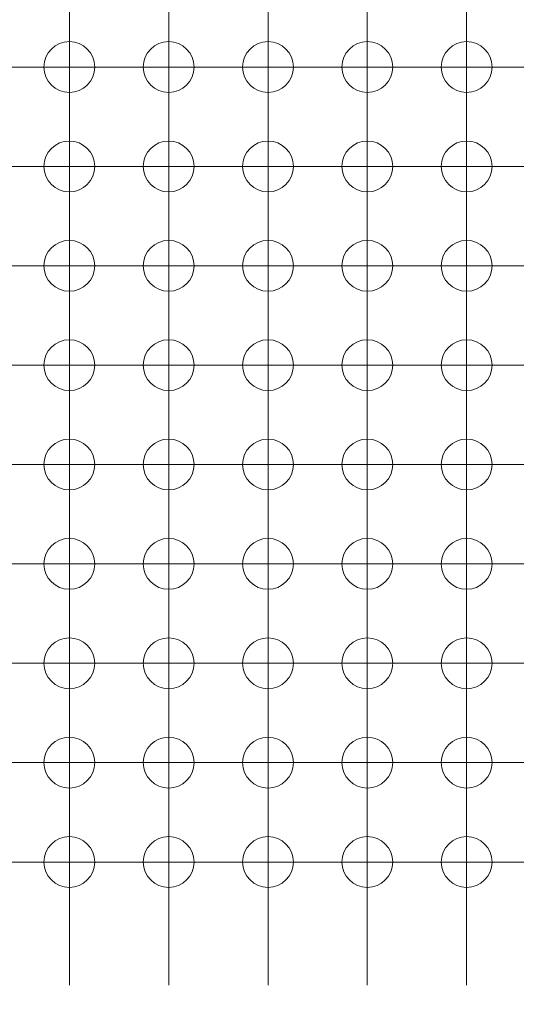
# Model space of a CAD drawing. Units: millimetres. Extents: x 5 to 847, y 3 to 276.
# Drawn here: x 258 to 265, y 146 to 158 of the extents above; entities that cross this region are included whole.
import ezdxf

# ---------------------------------------------------------------- set-up
doc = ezdxf.new("R2010")
doc.units = ezdxf.units.MM
doc.styles.add('SLDTEXTSTYLE0', font='TXT', dxfattribs={"width": 0.75})
doc.dimstyles.new('SLDDIMSTYLE3', dxfattribs={"dimtxt": 4, "dimasz": 6, "dimexe": 0, "dimexo": 0.0625, "dimgap": 1, "dimtad": 1, "dimlfac": 2, "dimrnd": 1e-09, "dimzin": 12, "dimdsep": 46, "dimtxsty": 'SLDTEXTSTYLE0', "dimsah": 1, "dimcen": 0.09, "dimadec": 0, "dimazin": 3, "dimtfac": 1, "dimtmove": 0, "dimatfit": 0, "dimfxl": 1, "dimfrac": 2, "dimtolj": 1, "dimtzin": 12, "dimarcsym": 0})

# ---------------------------------------------------------------- blocks, each defined once
blk = doc.blocks.new('_D_15')
at = {"color": 7, "linetype": 'Continuous', "lineweight": 0}
for p, q in [((237.734, 146.471), (237.734, 133.971)), ((234.234, 143.971), (234.234, 133.971)), ((255.606, 142.133), (254.793, 142.133)), ((254.793, 142.133), (254.793, 135.783)), ((275.254, 142.133), (276.066, 142.133)), ((276.066, 142.133), (276.066, 135.783)), ((254.793, 135.783), (255.606, 135.783)), ((276.066, 135.783), (275.254, 135.783)), ((234.234, 134.971), (222.234, 134.971)), ((237.734, 134.971), (234.234, 134.971)), ((237.734, 134.971), (276.676, 134.971))]:
    blk.add_line(p, q, dxfattribs=at)
for points in [[(234.234, 134.971), (228.234, 135.871), (228.234, 134.071)], [(237.734, 134.971), (243.734, 134.071), (243.734, 135.871)]]:
    blk.add_solid(points, dxfattribs=at)
at = {"color": 7, "linetype": 'Continuous', "lineweight": 0, "char_height": 4, "attachment_point": 1, "style": 'SLDTEXTSTYLE0'}
for s, insert in [('0.276in', (256.622, 140.939)), ('7mm', (241.229, 140.939))]:
    blk.add_mtext(s, dxfattribs=dict(at, insert=insert))
blk = doc.blocks.new('SW_CENTERMARKSYMBOL_2504')
at = {"color": 0, "linetype": 'Continuous', "lineweight": 0}
for p, q in [((0, 1.25), (0, 1.575)), ((0, 0), (0, 1.25)), ((-1.25, 0), (-1.575, 0)), ((0, 0), (-1.25, 0)), ((0, 0), (0, -1.25)), ((0, 0), (1.25, 0)), ((1.25, 0), (1.575, 0)), ((0, -1.25), (0, -1.575))]:
    blk.add_line(p, q, dxfattribs=at)
blk = doc.blocks.new('SW_CENTERMARKSYMBOL_2505')
at = {"color": 0, "linetype": 'Continuous', "lineweight": 0}
for p, q in [((0, 1.25), (0, 1.575)), ((0, 0), (0, 1.25)), ((-1.25, 0), (-1.575, 0)), ((0, 0), (-1.25, 0)), ((0, 0), (0, -1.25)), ((0, 0), (1.25, 0)), ((1.25, 0), (1.575, 0)), ((0, -1.25), (0, -1.575))]:
    blk.add_line(p, q, dxfattribs=at)
blk = doc.blocks.new('SW_CENTERMARKSYMBOL_2506')
at = {"color": 0, "linetype": 'Continuous', "lineweight": 0}
for p, q in [((0, 1.25), (0, 1.575)), ((0, 0), (0, 1.25)), ((-1.25, 0), (-1.575, 0)), ((0, 0), (-1.25, 0)), ((0, 0), (0, -1.25)), ((0, 0), (1.25, 0)), ((1.25, 0), (1.575, 0)), ((0, -1.25), (0, -1.575))]:
    blk.add_line(p, q, dxfattribs=at)
blk = doc.blocks.new('SW_CENTERMARKSYMBOL_2507')
at = {"color": 0, "linetype": 'Continuous', "lineweight": 0}
for p, q in [((0, 1.25), (0, 1.575)), ((0, 0), (0, 1.25)), ((-1.25, 0), (-1.575, 0)), ((0, 0), (-1.25, 0)), ((0, 0), (0, -1.25)), ((0, 0), (1.25, 0)), ((1.25, 0), (1.575, 0)), ((0, -1.25), (0, -1.575))]:
    blk.add_line(p, q, dxfattribs=at)
blk = doc.blocks.new('SW_CENTERMARKSYMBOL_2508')
at = {"color": 0, "linetype": 'Continuous', "lineweight": 0}
for p, q in [((0, 1.25), (0, 1.575)), ((0, 0), (0, 1.25)), ((-1.25, 0), (-1.575, 0)), ((0, 0), (-1.25, 0)), ((0, 0), (0, -1.25)), ((0, 0), (1.25, 0)), ((1.25, 0), (1.575, 0)), ((0, -1.25), (0, -1.575))]:
    blk.add_line(p, q, dxfattribs=at)
blk = doc.blocks.new('SW_CENTERMARKSYMBOL_2509')
at = {"color": 0, "linetype": 'Continuous', "lineweight": 0}
for p, q in [((0, 1.25), (0, 1.575)), ((0, 0), (0, 1.25)), ((-1.25, 0), (-1.575, 0)), ((0, 0), (-1.25, 0)), ((0, 0), (0, -1.25)), ((0, 0), (1.25, 0)), ((1.25, 0), (1.575, 0)), ((0, -1.25), (0, -1.575))]:
    blk.add_line(p, q, dxfattribs=at)
blk = doc.blocks.new('SW_CENTERMARKSYMBOL_2510')
at = {"color": 0, "linetype": 'Continuous', "lineweight": 0}
for p, q in [((0, 1.25), (0, 1.575)), ((0, 0), (0, 1.25)), ((-1.25, 0), (-1.575, 0)), ((0, 0), (-1.25, 0)), ((0, 0), (0, -1.25)), ((0, 0), (1.25, 0)), ((1.25, 0), (1.575, 0)), ((0, -1.25), (0, -1.575))]:
    blk.add_line(p, q, dxfattribs=at)
blk = doc.blocks.new('SW_CENTERMARKSYMBOL_2532')
at = {"color": 0, "linetype": 'Continuous', "lineweight": 0}
for p, q in [((0, 1.25), (0, 1.575)), ((0, 0), (0, 1.25)), ((-1.25, 0), (-1.575, 0)), ((0, 0), (-1.25, 0)), ((0, 0), (0, -1.25)), ((0, 0), (1.25, 0)), ((1.25, 0), (1.575, 0)), ((0, -1.25), (0, -1.575))]:
    blk.add_line(p, q, dxfattribs=at)
blk = doc.blocks.new('SW_CENTERMARKSYMBOL_2533')
at = {"color": 0, "linetype": 'Continuous', "lineweight": 0}
for p, q in [((0, 1.25), (0, 1.575)), ((0, 0), (0, 1.25)), ((-1.25, 0), (-1.575, 0)), ((0, 0), (-1.25, 0)), ((0, 0), (0, -1.25)), ((0, 0), (1.25, 0)), ((1.25, 0), (1.575, 0)), ((0, -1.25), (0, -1.575))]:
    blk.add_line(p, q, dxfattribs=at)
blk = doc.blocks.new('SW_CENTERMARKSYMBOL_2534')
at = {"color": 0, "linetype": 'Continuous', "lineweight": 0}
for p, q in [((0, 1.25), (0, 1.575)), ((0, 0), (0, 1.25)), ((-1.25, 0), (-1.575, 0)), ((0, 0), (-1.25, 0)), ((0, 0), (0, -1.25)), ((0, 0), (1.25, 0)), ((1.25, 0), (1.575, 0)), ((0, -1.25), (0, -1.575))]:
    blk.add_line(p, q, dxfattribs=at)
blk = doc.blocks.new('SW_CENTERMARKSYMBOL_2535')
at = {"color": 0, "linetype": 'Continuous', "lineweight": 0}
for p, q in [((0, 1.25), (0, 1.575)), ((0, 0), (0, 1.25)), ((-1.25, 0), (-1.575, 0)), ((0, 0), (-1.25, 0)), ((0, 0), (0, -1.25)), ((0, 0), (1.25, 0)), ((1.25, 0), (1.575, 0)), ((0, -1.25), (0, -1.575))]:
    blk.add_line(p, q, dxfattribs=at)
blk = doc.blocks.new('SW_CENTERMARKSYMBOL_2536')
at = {"color": 0, "linetype": 'Continuous', "lineweight": 0}
for p, q in [((0, 1.25), (0, 1.575)), ((0, 0), (0, 1.25)), ((-1.25, 0), (-1.575, 0)), ((0, 0), (-1.25, 0)), ((0, 0), (0, -1.25)), ((0, 0), (1.25, 0)), ((1.25, 0), (1.575, 0)), ((0, -1.25), (0, -1.575))]:
    blk.add_line(p, q, dxfattribs=at)
blk = doc.blocks.new('SW_CENTERMARKSYMBOL_2537')
at = {"color": 0, "linetype": 'Continuous', "lineweight": 0}
for p, q in [((0, 1.25), (0, 1.575)), ((0, 0), (0, 1.25)), ((-1.25, 0), (-1.575, 0)), ((0, 0), (-1.25, 0)), ((0, 0), (0, -1.25)), ((0, 0), (1.25, 0)), ((1.25, 0), (1.575, 0)), ((0, -1.25), (0, -1.575))]:
    blk.add_line(p, q, dxfattribs=at)
blk = doc.blocks.new('SW_CENTERMARKSYMBOL_2538')
at = {"color": 0, "linetype": 'Continuous', "lineweight": 0}
for p, q in [((0, 1.25), (0, 1.575)), ((0, 0), (0, 1.25)), ((-1.25, 0), (-1.575, 0)), ((0, 0), (-1.25, 0)), ((0, 0), (0, -1.25)), ((0, 0), (1.25, 0)), ((1.25, 0), (1.575, 0)), ((0, -1.25), (0, -1.575))]:
    blk.add_line(p, q, dxfattribs=at)
blk = doc.blocks.new('SW_CENTERMARKSYMBOL_2560')
at = {"color": 0, "linetype": 'Continuous', "lineweight": 0}
for p, q in [((0, 1.25), (0, 1.575)), ((0, 0), (0, 1.25)), ((-1.25, 0), (-1.575, 0)), ((0, 0), (-1.25, 0)), ((0, 0), (0, -1.25)), ((0, 0), (1.25, 0)), ((1.25, 0), (1.575, 0)), ((0, -1.25), (0, -1.575))]:
    blk.add_line(p, q, dxfattribs=at)
blk = doc.blocks.new('SW_CENTERMARKSYMBOL_2561')
at = {"color": 0, "linetype": 'Continuous', "lineweight": 0}
for p, q in [((0, 1.25), (0, 1.575)), ((0, 0), (0, 1.25)), ((-1.25, 0), (-1.575, 0)), ((0, 0), (-1.25, 0)), ((0, 0), (0, -1.25)), ((0, 0), (1.25, 0)), ((1.25, 0), (1.575, 0)), ((0, -1.25), (0, -1.575))]:
    blk.add_line(p, q, dxfattribs=at)
blk = doc.blocks.new('SW_CENTERMARKSYMBOL_2562')
at = {"color": 0, "linetype": 'Continuous', "lineweight": 0}
for p, q in [((0, 1.25), (0, 1.575)), ((0, 0), (0, 1.25)), ((-1.25, 0), (-1.575, 0)), ((0, 0), (-1.25, 0)), ((0, 0), (0, -1.25)), ((0, 0), (1.25, 0)), ((1.25, 0), (1.575, 0)), ((0, -1.25), (0, -1.575))]:
    blk.add_line(p, q, dxfattribs=at)
blk = doc.blocks.new('SW_CENTERMARKSYMBOL_2563')
at = {"color": 0, "linetype": 'Continuous', "lineweight": 0}
for p, q in [((0, 1.25), (0, 1.575)), ((0, 0), (0, 1.25)), ((-1.25, 0), (-1.575, 0)), ((0, 0), (-1.25, 0)), ((0, 0), (0, -1.25)), ((0, 0), (1.25, 0)), ((1.25, 0), (1.575, 0)), ((0, -1.25), (0, -1.575))]:
    blk.add_line(p, q, dxfattribs=at)
blk = doc.blocks.new('SW_CENTERMARKSYMBOL_2564')
at = {"color": 0, "linetype": 'Continuous', "lineweight": 0}
for p, q in [((0, 1.25), (0, 1.575)), ((0, 0), (0, 1.25)), ((-1.25, 0), (-1.575, 0)), ((0, 0), (-1.25, 0)), ((0, 0), (0, -1.25)), ((0, 0), (1.25, 0)), ((1.25, 0), (1.575, 0)), ((0, -1.25), (0, -1.575))]:
    blk.add_line(p, q, dxfattribs=at)
blk = doc.blocks.new('SW_CENTERMARKSYMBOL_2565')
at = {"color": 0, "linetype": 'Continuous', "lineweight": 0}
for p, q in [((0, 1.25), (0, 1.575)), ((0, 0), (0, 1.25)), ((-1.25, 0), (-1.575, 0)), ((0, 0), (-1.25, 0)), ((0, 0), (0, -1.25)), ((0, 0), (1.25, 0)), ((1.25, 0), (1.575, 0)), ((0, -1.25), (0, -1.575))]:
    blk.add_line(p, q, dxfattribs=at)
blk = doc.blocks.new('SW_CENTERMARKSYMBOL_2566')
at = {"color": 0, "linetype": 'Continuous', "lineweight": 0}
for p, q in [((0, 1.25), (0, 1.575)), ((0, 0), (0, 1.25)), ((-1.25, 0), (-1.575, 0)), ((0, 0), (-1.25, 0)), ((0, 0), (0, -1.25)), ((0, 0), (1.25, 0)), ((1.25, 0), (1.575, 0)), ((0, -1.25), (0, -1.575))]:
    blk.add_line(p, q, dxfattribs=at)
blk = doc.blocks.new('SW_CENTERMARKSYMBOL_2588')
at = {"color": 0, "linetype": 'Continuous', "lineweight": 0}
for p, q in [((0, 1.25), (0, 1.575)), ((0, 0), (0, 1.25)), ((-1.25, 0), (-1.575, 0)), ((0, 0), (-1.25, 0)), ((0, 0), (0, -1.25)), ((0, 0), (1.25, 0)), ((1.25, 0), (1.575, 0)), ((0, -1.25), (0, -1.575))]:
    blk.add_line(p, q, dxfattribs=at)
blk = doc.blocks.new('SW_CENTERMARKSYMBOL_2589')
at = {"color": 0, "linetype": 'Continuous', "lineweight": 0}
for p, q in [((0, 1.25), (0, 1.575)), ((0, 0), (0, 1.25)), ((-1.25, 0), (-1.575, 0)), ((0, 0), (-1.25, 0)), ((0, 0), (0, -1.25)), ((0, 0), (1.25, 0)), ((1.25, 0), (1.575, 0)), ((0, -1.25), (0, -1.575))]:
    blk.add_line(p, q, dxfattribs=at)
blk = doc.blocks.new('SW_CENTERMARKSYMBOL_2590')
at = {"color": 0, "linetype": 'Continuous', "lineweight": 0}
for p, q in [((0, 1.25), (0, 1.575)), ((0, 0), (0, 1.25)), ((-1.25, 0), (-1.575, 0)), ((0, 0), (-1.25, 0)), ((0, 0), (0, -1.25)), ((0, 0), (1.25, 0)), ((1.25, 0), (1.575, 0)), ((0, -1.25), (0, -1.575))]:
    blk.add_line(p, q, dxfattribs=at)
blk = doc.blocks.new('SW_CENTERMARKSYMBOL_2591')
at = {"color": 0, "linetype": 'Continuous', "lineweight": 0}
for p, q in [((0, 1.25), (0, 1.575)), ((0, 0), (0, 1.25)), ((-1.25, 0), (-1.575, 0)), ((0, 0), (-1.25, 0)), ((0, 0), (0, -1.25)), ((0, 0), (1.25, 0)), ((1.25, 0), (1.575, 0)), ((0, -1.25), (0, -1.575))]:
    blk.add_line(p, q, dxfattribs=at)
blk = doc.blocks.new('SW_CENTERMARKSYMBOL_2592')
at = {"color": 0, "linetype": 'Continuous', "lineweight": 0}
for p, q in [((0, 1.25), (0, 1.575)), ((0, 0), (0, 1.25)), ((-1.25, 0), (-1.575, 0)), ((0, 0), (-1.25, 0)), ((0, 0), (0, -1.25)), ((0, 0), (1.25, 0)), ((1.25, 0), (1.575, 0)), ((0, -1.25), (0, -1.575))]:
    blk.add_line(p, q, dxfattribs=at)
blk = doc.blocks.new('SW_CENTERMARKSYMBOL_2593')
at = {"color": 0, "linetype": 'Continuous', "lineweight": 0}
for p, q in [((0, 1.25), (0, 1.575)), ((0, 0), (0, 1.25)), ((-1.25, 0), (-1.575, 0)), ((0, 0), (-1.25, 0)), ((0, 0), (0, -1.25)), ((0, 0), (1.25, 0)), ((1.25, 0), (1.575, 0)), ((0, -1.25), (0, -1.575))]:
    blk.add_line(p, q, dxfattribs=at)
blk = doc.blocks.new('SW_CENTERMARKSYMBOL_2594')
at = {"color": 0, "linetype": 'Continuous', "lineweight": 0}
for p, q in [((0, 1.25), (0, 1.575)), ((0, 0), (0, 1.25)), ((-1.25, 0), (-1.575, 0)), ((0, 0), (-1.25, 0)), ((0, 0), (0, -1.25)), ((0, 0), (1.25, 0)), ((1.25, 0), (1.575, 0)), ((0, -1.25), (0, -1.575))]:
    blk.add_line(p, q, dxfattribs=at)
blk = doc.blocks.new('SW_CENTERMARKSYMBOL_2616')
at = {"color": 0, "linetype": 'Continuous', "lineweight": 0}
for p, q in [((0, 1.25), (0, 1.575)), ((0, 0), (0, 1.25)), ((-1.25, 0), (-1.575, 0)), ((0, 0), (-1.25, 0)), ((0, 0), (0, -1.25)), ((0, 0), (1.25, 0)), ((1.25, 0), (1.575, 0)), ((0, -1.25), (0, -1.575))]:
    blk.add_line(p, q, dxfattribs=at)
blk = doc.blocks.new('SW_CENTERMARKSYMBOL_2617')
at = {"color": 0, "linetype": 'Continuous', "lineweight": 0}
for p, q in [((0, 1.25), (0, 1.575)), ((0, 0), (0, 1.25)), ((-1.25, 0), (-1.575, 0)), ((0, 0), (-1.25, 0)), ((0, 0), (0, -1.25)), ((0, 0), (1.25, 0)), ((1.25, 0), (1.575, 0)), ((0, -1.25), (0, -1.575))]:
    blk.add_line(p, q, dxfattribs=at)
blk = doc.blocks.new('SW_CENTERMARKSYMBOL_2618')
at = {"color": 0, "linetype": 'Continuous', "lineweight": 0}
for p, q in [((0, 1.25), (0, 1.575)), ((0, 0), (0, 1.25)), ((-1.25, 0), (-1.575, 0)), ((0, 0), (-1.25, 0)), ((0, 0), (0, -1.25)), ((0, 0), (1.25, 0)), ((1.25, 0), (1.575, 0)), ((0, -1.25), (0, -1.575))]:
    blk.add_line(p, q, dxfattribs=at)
blk = doc.blocks.new('SW_CENTERMARKSYMBOL_2619')
at = {"color": 0, "linetype": 'Continuous', "lineweight": 0}
for p, q in [((0, 1.25), (0, 1.575)), ((0, 0), (0, 1.25)), ((-1.25, 0), (-1.575, 0)), ((0, 0), (-1.25, 0)), ((0, 0), (0, -1.25)), ((0, 0), (1.25, 0)), ((1.25, 0), (1.575, 0)), ((0, -1.25), (0, -1.575))]:
    blk.add_line(p, q, dxfattribs=at)
blk = doc.blocks.new('SW_CENTERMARKSYMBOL_2620')
at = {"color": 0, "linetype": 'Continuous', "lineweight": 0}
for p, q in [((0, 1.25), (0, 1.575)), ((0, 0), (0, 1.25)), ((-1.25, 0), (-1.575, 0)), ((0, 0), (-1.25, 0)), ((0, 0), (0, -1.25)), ((0, 0), (1.25, 0)), ((1.25, 0), (1.575, 0)), ((0, -1.25), (0, -1.575))]:
    blk.add_line(p, q, dxfattribs=at)
blk = doc.blocks.new('SW_CENTERMARKSYMBOL_2621')
at = {"color": 0, "linetype": 'Continuous', "lineweight": 0}
for p, q in [((0, 1.25), (0, 1.575)), ((0, 0), (0, 1.25)), ((-1.25, 0), (-1.575, 0)), ((0, 0), (-1.25, 0)), ((0, 0), (0, -1.25)), ((0, 0), (1.25, 0)), ((1.25, 0), (1.575, 0)), ((0, -1.25), (0, -1.575))]:
    blk.add_line(p, q, dxfattribs=at)
blk = doc.blocks.new('SW_CENTERMARKSYMBOL_2622')
at = {"color": 0, "linetype": 'Continuous', "lineweight": 0}
for p, q in [((0, 1.25), (0, 1.575)), ((0, 0), (0, 1.25)), ((-1.25, 0), (-1.575, 0)), ((0, 0), (-1.25, 0)), ((0, 0), (0, -1.25)), ((0, 0), (1.25, 0)), ((1.25, 0), (1.575, 0)), ((0, -1.25), (0, -1.575))]:
    blk.add_line(p, q, dxfattribs=at)
blk = doc.blocks.new('SW_CENTERMARKSYMBOL_2644')
at = {"color": 0, "linetype": 'Continuous', "lineweight": 0}
for p, q in [((0, 1.25), (0, 1.575)), ((0, 0), (0, 1.25)), ((-1.25, 0), (-1.575, 0)), ((0, 0), (-1.25, 0)), ((0, 0), (0, -1.25)), ((0, 0), (1.25, 0)), ((1.25, 0), (1.575, 0)), ((0, -1.25), (0, -1.575))]:
    blk.add_line(p, q, dxfattribs=at)
blk = doc.blocks.new('SW_CENTERMARKSYMBOL_2645')
at = {"color": 0, "linetype": 'Continuous', "lineweight": 0}
for p, q in [((0, 1.25), (0, 1.575)), ((0, 0), (0, 1.25)), ((-1.25, 0), (-1.575, 0)), ((0, 0), (-1.25, 0)), ((0, 0), (0, -1.25)), ((0, 0), (1.25, 0)), ((1.25, 0), (1.575, 0)), ((0, -1.25), (0, -1.575))]:
    blk.add_line(p, q, dxfattribs=at)
blk = doc.blocks.new('SW_CENTERMARKSYMBOL_2646')
at = {"color": 0, "linetype": 'Continuous', "lineweight": 0}
for p, q in [((0, 1.25), (0, 1.575)), ((0, 0), (0, 1.25)), ((-1.25, 0), (-1.575, 0)), ((0, 0), (-1.25, 0)), ((0, 0), (0, -1.25)), ((0, 0), (1.25, 0)), ((1.25, 0), (1.575, 0)), ((0, -1.25), (0, -1.575))]:
    blk.add_line(p, q, dxfattribs=at)
blk = doc.blocks.new('SW_CENTERMARKSYMBOL_2647')
at = {"color": 0, "linetype": 'Continuous', "lineweight": 0}
for p, q in [((0, 1.25), (0, 1.575)), ((0, 0), (0, 1.25)), ((-1.25, 0), (-1.575, 0)), ((0, 0), (-1.25, 0)), ((0, 0), (0, -1.25)), ((0, 0), (1.25, 0)), ((1.25, 0), (1.575, 0)), ((0, -1.25), (0, -1.575))]:
    blk.add_line(p, q, dxfattribs=at)
blk = doc.blocks.new('SW_CENTERMARKSYMBOL_2648')
at = {"color": 0, "linetype": 'Continuous', "lineweight": 0}
for p, q in [((0, 1.25), (0, 1.575)), ((0, 0), (0, 1.25)), ((-1.25, 0), (-1.575, 0)), ((0, 0), (-1.25, 0)), ((0, 0), (0, -1.25)), ((0, 0), (1.25, 0)), ((1.25, 0), (1.575, 0)), ((0, -1.25), (0, -1.575))]:
    blk.add_line(p, q, dxfattribs=at)
blk = doc.blocks.new('SW_CENTERMARKSYMBOL_2649')
at = {"color": 0, "linetype": 'Continuous', "lineweight": 0}
for p, q in [((0, 1.25), (0, 1.575)), ((0, 0), (0, 1.25)), ((-1.25, 0), (-1.575, 0)), ((0, 0), (-1.25, 0)), ((0, 0), (0, -1.25)), ((0, 0), (1.25, 0)), ((1.25, 0), (1.575, 0)), ((0, -1.25), (0, -1.575))]:
    blk.add_line(p, q, dxfattribs=at)
blk = doc.blocks.new('SW_CENTERMARKSYMBOL_2650')
at = {"color": 0, "linetype": 'Continuous', "lineweight": 0}
for p, q in [((0, 1.25), (0, 1.575)), ((0, 0), (0, 1.25)), ((-1.25, 0), (-1.575, 0)), ((0, 0), (-1.25, 0)), ((0, 0), (0, -1.25)), ((0, 0), (1.25, 0)), ((1.25, 0), (1.575, 0)), ((0, -1.25), (0, -1.575))]:
    blk.add_line(p, q, dxfattribs=at)
blk = doc.blocks.new('SW_CENTERMARKSYMBOL_2672')
at = {"color": 0, "linetype": 'Continuous', "lineweight": 0}
for p, q in [((0, 1.25), (0, 1.575)), ((0, 0), (0, 1.25)), ((-1.25, 0), (-1.575, 0)), ((0, 0), (-1.25, 0)), ((0, 0), (0, -1.25)), ((0, 0), (1.25, 0)), ((1.25, 0), (1.575, 0)), ((0, -1.25), (0, -1.575))]:
    blk.add_line(p, q, dxfattribs=at)
blk = doc.blocks.new('SW_CENTERMARKSYMBOL_2673')
at = {"color": 0, "linetype": 'Continuous', "lineweight": 0}
for p, q in [((0, 1.25), (0, 1.575)), ((0, 0), (0, 1.25)), ((-1.25, 0), (-1.575, 0)), ((0, 0), (-1.25, 0)), ((0, 0), (0, -1.25)), ((0, 0), (1.25, 0)), ((1.25, 0), (1.575, 0)), ((0, -1.25), (0, -1.575))]:
    blk.add_line(p, q, dxfattribs=at)
blk = doc.blocks.new('SW_CENTERMARKSYMBOL_2674')
at = {"color": 0, "linetype": 'Continuous', "lineweight": 0}
for p, q in [((0, 1.25), (0, 1.575)), ((0, 0), (0, 1.25)), ((-1.25, 0), (-1.575, 0)), ((0, 0), (-1.25, 0)), ((0, 0), (0, -1.25)), ((0, 0), (1.25, 0)), ((1.25, 0), (1.575, 0)), ((0, -1.25), (0, -1.575))]:
    blk.add_line(p, q, dxfattribs=at)
blk = doc.blocks.new('SW_CENTERMARKSYMBOL_2675')
at = {"color": 0, "linetype": 'Continuous', "lineweight": 0}
for p, q in [((0, 1.25), (0, 1.575)), ((0, 0), (0, 1.25)), ((-1.25, 0), (-1.575, 0)), ((0, 0), (-1.25, 0)), ((0, 0), (0, -1.25)), ((0, 0), (1.25, 0)), ((1.25, 0), (1.575, 0)), ((0, -1.25), (0, -1.575))]:
    blk.add_line(p, q, dxfattribs=at)
blk = doc.blocks.new('SW_CENTERMARKSYMBOL_2676')
at = {"color": 0, "linetype": 'Continuous', "lineweight": 0}
for p, q in [((0, 1.25), (0, 1.575)), ((0, 0), (0, 1.25)), ((-1.25, 0), (-1.575, 0)), ((0, 0), (-1.25, 0)), ((0, 0), (0, -1.25)), ((0, 0), (1.25, 0)), ((1.25, 0), (1.575, 0)), ((0, -1.25), (0, -1.575))]:
    blk.add_line(p, q, dxfattribs=at)
blk = doc.blocks.new('SW_CENTERMARKSYMBOL_2677')
at = {"color": 0, "linetype": 'Continuous', "lineweight": 0}
for p, q in [((0, 1.25), (0, 1.575)), ((0, 0), (0, 1.25)), ((-1.25, 0), (-1.575, 0)), ((0, 0), (-1.25, 0)), ((0, 0), (0, -1.25)), ((0, 0), (1.25, 0)), ((1.25, 0), (1.575, 0)), ((0, -1.25), (0, -1.575))]:
    blk.add_line(p, q, dxfattribs=at)
blk = doc.blocks.new('SW_CENTERMARKSYMBOL_2678')
at = {"color": 0, "linetype": 'Continuous', "lineweight": 0}
for p, q in [((0, 1.25), (0, 1.575)), ((0, 0), (0, 1.25)), ((-1.25, 0), (-1.575, 0)), ((0, 0), (-1.25, 0)), ((0, 0), (0, -1.25)), ((0, 0), (1.25, 0)), ((1.25, 0), (1.575, 0)), ((0, -1.25), (0, -1.575))]:
    blk.add_line(p, q, dxfattribs=at)
blk = doc.blocks.new('SW_CENTERMARKSYMBOL_2700')
at = {"color": 0, "linetype": 'Continuous', "lineweight": 0}
for p, q in [((0, 1.25), (0, 1.575)), ((0, 0), (0, 1.25)), ((-1.25, 0), (-1.575, 0)), ((0, 0), (-1.25, 0)), ((0, 0), (0, -1.25)), ((0, 0), (1.25, 0)), ((1.25, 0), (1.575, 0)), ((0, -1.25), (0, -1.575))]:
    blk.add_line(p, q, dxfattribs=at)
blk = doc.blocks.new('SW_CENTERMARKSYMBOL_2701')
at = {"color": 0, "linetype": 'Continuous', "lineweight": 0}
for p, q in [((0, 1.25), (0, 1.575)), ((0, 0), (0, 1.25)), ((-1.25, 0), (-1.575, 0)), ((0, 0), (-1.25, 0)), ((0, 0), (0, -1.25)), ((0, 0), (1.25, 0)), ((1.25, 0), (1.575, 0)), ((0, -1.25), (0, -1.575))]:
    blk.add_line(p, q, dxfattribs=at)
blk = doc.blocks.new('SW_CENTERMARKSYMBOL_2702')
at = {"color": 0, "linetype": 'Continuous', "lineweight": 0}
for p, q in [((0, 1.25), (0, 1.575)), ((0, 0), (0, 1.25)), ((-1.25, 0), (-1.575, 0)), ((0, 0), (-1.25, 0)), ((0, 0), (0, -1.25)), ((0, 0), (1.25, 0)), ((1.25, 0), (1.575, 0)), ((0, -1.25), (0, -1.575))]:
    blk.add_line(p, q, dxfattribs=at)
blk = doc.blocks.new('SW_CENTERMARKSYMBOL_2703')
at = {"color": 0, "linetype": 'Continuous', "lineweight": 0}
for p, q in [((0, 1.25), (0, 1.575)), ((0, 0), (0, 1.25)), ((-1.25, 0), (-1.575, 0)), ((0, 0), (-1.25, 0)), ((0, 0), (0, -1.25)), ((0, 0), (1.25, 0)), ((1.25, 0), (1.575, 0)), ((0, -1.25), (0, -1.575))]:
    blk.add_line(p, q, dxfattribs=at)
blk = doc.blocks.new('SW_CENTERMARKSYMBOL_2704')
at = {"color": 0, "linetype": 'Continuous', "lineweight": 0}
for p, q in [((0, 1.25), (0, 1.575)), ((0, 0), (0, 1.25)), ((-1.25, 0), (-1.575, 0)), ((0, 0), (-1.25, 0)), ((0, 0), (0, -1.25)), ((0, 0), (1.25, 0)), ((1.25, 0), (1.575, 0)), ((0, -1.25), (0, -1.575))]:
    blk.add_line(p, q, dxfattribs=at)
blk = doc.blocks.new('SW_CENTERMARKSYMBOL_2705')
at = {"color": 0, "linetype": 'Continuous', "lineweight": 0}
for p, q in [((0, 1.25), (0, 1.575)), ((0, 0), (0, 1.25)), ((-1.25, 0), (-1.575, 0)), ((0, 0), (-1.25, 0)), ((0, 0), (0, -1.25)), ((0, 0), (1.25, 0)), ((1.25, 0), (1.575, 0)), ((0, -1.25), (0, -1.575))]:
    blk.add_line(p, q, dxfattribs=at)
blk = doc.blocks.new('SW_CENTERMARKSYMBOL_2706')
at = {"color": 0, "linetype": 'Continuous', "lineweight": 0}
for p, q in [((0, 1.25), (0, 1.575)), ((0, 0), (0, 1.25)), ((-1.25, 0), (-1.575, 0)), ((0, 0), (-1.25, 0)), ((0, 0), (0, -1.25)), ((0, 0), (1.25, 0)), ((1.25, 0), (1.575, 0)), ((0, -1.25), (0, -1.575))]:
    blk.add_line(p, q, dxfattribs=at)
blk = doc.blocks.new('SW_CENTERMARKSYMBOL_2728')
at = {"color": 0, "linetype": 'Continuous', "lineweight": 0}
for p, q in [((0, 1.25), (0, 1.575)), ((0, 0), (0, 1.25)), ((-1.25, 0), (-1.575, 0)), ((0, 0), (-1.25, 0)), ((0, 0), (0, -1.25)), ((0, 0), (1.25, 0)), ((1.25, 0), (1.575, 0)), ((0, -1.25), (0, -1.575))]:
    blk.add_line(p, q, dxfattribs=at)
blk = doc.blocks.new('SW_CENTERMARKSYMBOL_2729')
at = {"color": 0, "linetype": 'Continuous', "lineweight": 0}
for p, q in [((0, 1.25), (0, 1.575)), ((0, 0), (0, 1.25)), ((-1.25, 0), (-1.575, 0)), ((0, 0), (-1.25, 0)), ((0, 0), (0, -1.25)), ((0, 0), (1.25, 0)), ((1.25, 0), (1.575, 0)), ((0, -1.25), (0, -1.575))]:
    blk.add_line(p, q, dxfattribs=at)
blk = doc.blocks.new('SW_CENTERMARKSYMBOL_2730')
at = {"color": 0, "linetype": 'Continuous', "lineweight": 0}
for p, q in [((0, 1.25), (0, 1.575)), ((0, 0), (0, 1.25)), ((-1.25, 0), (-1.575, 0)), ((0, 0), (-1.25, 0)), ((0, 0), (0, -1.25)), ((0, 0), (1.25, 0)), ((1.25, 0), (1.575, 0)), ((0, -1.25), (0, -1.575))]:
    blk.add_line(p, q, dxfattribs=at)
blk = doc.blocks.new('SW_CENTERMARKSYMBOL_2731')
at = {"color": 0, "linetype": 'Continuous', "lineweight": 0}
for p, q in [((0, 1.25), (0, 1.575)), ((0, 0), (0, 1.25)), ((-1.25, 0), (-1.575, 0)), ((0, 0), (-1.25, 0)), ((0, 0), (0, -1.25)), ((0, 0), (1.25, 0)), ((1.25, 0), (1.575, 0)), ((0, -1.25), (0, -1.575))]:
    blk.add_line(p, q, dxfattribs=at)
blk = doc.blocks.new('SW_CENTERMARKSYMBOL_2732')
at = {"color": 0, "linetype": 'Continuous', "lineweight": 0}
for p, q in [((0, 1.25), (0, 1.575)), ((0, 0), (0, 1.25)), ((-1.25, 0), (-1.575, 0)), ((0, 0), (-1.25, 0)), ((0, 0), (0, -1.25)), ((0, 0), (1.25, 0)), ((1.25, 0), (1.575, 0)), ((0, -1.25), (0, -1.575))]:
    blk.add_line(p, q, dxfattribs=at)
blk = doc.blocks.new('SW_CENTERMARKSYMBOL_2733')
at = {"color": 0, "linetype": 'Continuous', "lineweight": 0}
for p, q in [((0, 1.25), (0, 1.575)), ((0, 0), (0, 1.25)), ((-1.25, 0), (-1.575, 0)), ((0, 0), (-1.25, 0)), ((0, 0), (0, -1.25)), ((0, 0), (1.25, 0)), ((1.25, 0), (1.575, 0)), ((0, -1.25), (0, -1.575))]:
    blk.add_line(p, q, dxfattribs=at)
blk = doc.blocks.new('SW_CENTERMARKSYMBOL_2734')
at = {"color": 0, "linetype": 'Continuous', "lineweight": 0}
for p, q in [((0, 1.25), (0, 1.575)), ((0, 0), (0, 1.25)), ((-1.25, 0), (-1.575, 0)), ((0, 0), (-1.25, 0)), ((0, 0), (0, -1.25)), ((0, 0), (1.25, 0)), ((1.25, 0), (1.575, 0)), ((0, -1.25), (0, -1.575))]:
    blk.add_line(p, q, dxfattribs=at)
blk = doc.blocks.new('SW_CENTERMARKSYMBOL_2756')
at = {"color": 0, "linetype": 'Continuous', "lineweight": 0}
for p, q in [((0, 1.25), (0, 1.575)), ((0, 0), (0, 1.25)), ((-1.25, 0), (-1.575, 0)), ((0, 0), (-1.25, 0)), ((0, 0), (0, -1.25)), ((0, 0), (1.25, 0)), ((1.25, 0), (1.575, 0)), ((0, -1.25), (0, -1.575))]:
    blk.add_line(p, q, dxfattribs=at)
blk = doc.blocks.new('SW_CENTERMARKSYMBOL_2757')
at = {"color": 0, "linetype": 'Continuous', "lineweight": 0}
for p, q in [((0, 1.25), (0, 1.575)), ((0, 0), (0, 1.25)), ((-1.25, 0), (-1.575, 0)), ((0, 0), (-1.25, 0)), ((0, 0), (0, -1.25)), ((0, 0), (1.25, 0)), ((1.25, 0), (1.575, 0)), ((0, -1.25), (0, -1.575))]:
    blk.add_line(p, q, dxfattribs=at)
blk = doc.blocks.new('SW_CENTERMARKSYMBOL_2758')
at = {"color": 0, "linetype": 'Continuous', "lineweight": 0}
for p, q in [((0, 1.25), (0, 1.575)), ((0, 0), (0, 1.25)), ((-1.25, 0), (-1.575, 0)), ((0, 0), (-1.25, 0)), ((0, 0), (0, -1.25)), ((0, 0), (1.25, 0)), ((1.25, 0), (1.575, 0)), ((0, -1.25), (0, -1.575))]:
    blk.add_line(p, q, dxfattribs=at)
blk = doc.blocks.new('SW_CENTERMARKSYMBOL_2759')
at = {"color": 0, "linetype": 'Continuous', "lineweight": 0}
for p, q in [((0, 1.25), (0, 1.575)), ((0, 0), (0, 1.25)), ((-1.25, 0), (-1.575, 0)), ((0, 0), (-1.25, 0)), ((0, 0), (0, -1.25)), ((0, 0), (1.25, 0)), ((1.25, 0), (1.575, 0)), ((0, -1.25), (0, -1.575))]:
    blk.add_line(p, q, dxfattribs=at)
blk = doc.blocks.new('SW_CENTERMARKSYMBOL_2760')
at = {"color": 0, "linetype": 'Continuous', "lineweight": 0}
for p, q in [((0, 1.25), (0, 1.575)), ((0, 0), (0, 1.25)), ((-1.25, 0), (-1.575, 0)), ((0, 0), (-1.25, 0)), ((0, 0), (0, -1.25)), ((0, 0), (1.25, 0)), ((1.25, 0), (1.575, 0)), ((0, -1.25), (0, -1.575))]:
    blk.add_line(p, q, dxfattribs=at)
blk = doc.blocks.new('SW_CENTERMARKSYMBOL_2761')
at = {"color": 0, "linetype": 'Continuous', "lineweight": 0}
for p, q in [((0, 1.25), (0, 1.575)), ((0, 0), (0, 1.25)), ((-1.25, 0), (-1.575, 0)), ((0, 0), (-1.25, 0)), ((0, 0), (0, -1.25)), ((0, 0), (1.25, 0)), ((1.25, 0), (1.575, 0)), ((0, -1.25), (0, -1.575))]:
    blk.add_line(p, q, dxfattribs=at)
blk = doc.blocks.new('SW_CENTERMARKSYMBOL_2762')
at = {"color": 0, "linetype": 'Continuous', "lineweight": 0}
for p, q in [((0, 1.25), (0, 1.575)), ((0, 0), (0, 1.25)), ((-1.25, 0), (-1.575, 0)), ((0, 0), (-1.25, 0)), ((0, 0), (0, -1.25)), ((0, 0), (1.25, 0)), ((1.25, 0), (1.575, 0)), ((0, -1.25), (0, -1.575))]:
    blk.add_line(p, q, dxfattribs=at)

msp = doc.modelspace()

# ---------------------------------------------------------------- linework, layer by layer
at = {"color": 7, "linetype": 'Continuous', "lineweight": 15}
for centre in [(258.9444, 157.7307), (260.2144, 157.7307), (261.4844, 157.7307), (262.7544, 157.7307), (264.0244, 157.7307), (258.9444, 156.4607), (260.2144, 156.4607), (261.4844, 156.4607), (262.7544, 156.4607), (264.0244, 156.4607), (258.9444, 155.1907), (260.2144, 155.1907), (261.4844, 155.1907), (262.7544, 155.1907), (264.0244, 155.1907), (258.9444, 153.9207), (260.2144, 153.9207), (261.4844, 153.9207), (262.7544, 153.9207), (264.0244, 153.9207), (258.9444, 152.6507), (260.2144, 152.6507), (261.4844, 152.6507), (262.7544, 152.6507), (264.0244, 152.6507), (258.9444, 151.3807), (260.2144, 151.3807), (261.4844, 151.3807), (262.7544, 151.3807), (264.0244, 151.3807), (258.9444, 150.1107), (260.2144, 150.1107), (261.4844, 150.1107), (262.7544, 150.1107), (264.0244, 150.1107), (258.9444, 148.8407), (260.2144, 148.8407), (261.4844, 148.8407), (262.7544, 148.8407), (264.0244, 148.8407), (258.9444, 147.5707), (260.2144, 147.5707), (261.4844, 147.5707), (262.7544, 147.5707), (264.0244, 147.5707)]:
    msp.add_circle(centre, 0.325, dxfattribs=at)

# ---------------------------------------------------------------- block references
at = {"color": 7, "linetype": 'Continuous', "lineweight": 0}
for name, p in [('SW_CENTERMARKSYMBOL_2510', (257.6744, 159.0007)), ('SW_CENTERMARKSYMBOL_2509', (258.9444, 159.0007)), ('SW_CENTERMARKSYMBOL_2508', (260.2144, 159.0007)), ('SW_CENTERMARKSYMBOL_2507', (261.4844, 159.0007)), ('SW_CENTERMARKSYMBOL_2506', (262.7544, 159.0007)), ('SW_CENTERMARKSYMBOL_2505', (264.0244, 159.0007)), ('SW_CENTERMARKSYMBOL_2504', (265.2944, 159.0007)), ('SW_CENTERMARKSYMBOL_2538', (257.6744, 157.7307)), ('SW_CENTERMARKSYMBOL_2537', (258.9444, 157.7307)), ('SW_CENTERMARKSYMBOL_2536', (260.2144, 157.7307)), ('SW_CENTERMARKSYMBOL_2535', (261.4844, 157.7307)), ('SW_CENTERMARKSYMBOL_2534', (262.7544, 157.7307)), ('SW_CENTERMARKSYMBOL_2533', (264.0244, 157.7307)), ('SW_CENTERMARKSYMBOL_2532', (265.2944, 157.7307)), ('SW_CENTERMARKSYMBOL_2566', (257.6744, 156.4607)), ('SW_CENTERMARKSYMBOL_2565', (258.9444, 156.4607)), ('SW_CENTERMARKSYMBOL_2564', (260.2144, 156.4607)), ('SW_CENTERMARKSYMBOL_2563', (261.4844, 156.4607)), ('SW_CENTERMARKSYMBOL_2562', (262.7544, 156.4607)), ('SW_CENTERMARKSYMBOL_2561', (264.0244, 156.4607)), ('SW_CENTERMARKSYMBOL_2560', (265.2944, 156.4607)), ('SW_CENTERMARKSYMBOL_2594', (257.6744, 155.1907)), ('SW_CENTERMARKSYMBOL_2593', (258.9444, 155.1907)), ('SW_CENTERMARKSYMBOL_2592', (260.2144, 155.1907)), ('SW_CENTERMARKSYMBOL_2591', (261.4844, 155.1907)), ('SW_CENTERMARKSYMBOL_2590', (262.7544, 155.1907)), ('SW_CENTERMARKSYMBOL_2589', (264.0244, 155.1907)), ('SW_CENTERMARKSYMBOL_2588', (265.2944, 155.1907)), ('SW_CENTERMARKSYMBOL_2622', (257.6744, 153.9207)), ('SW_CENTERMARKSYMBOL_2621', (258.9444, 153.9207)), ('SW_CENTERMARKSYMBOL_2620', (260.2144, 153.9207)), ('SW_CENTERMARKSYMBOL_2619', (261.4844, 153.9207)), ('SW_CENTERMARKSYMBOL_2618', (262.7544, 153.9207)), ('SW_CENTERMARKSYMBOL_2617', (264.0244, 153.9207)), ('SW_CENTERMARKSYMBOL_2616', (265.2944, 153.9207)), ('SW_CENTERMARKSYMBOL_2650', (257.6744, 152.6507)), ('SW_CENTERMARKSYMBOL_2649', (258.9444, 152.6507)), ('SW_CENTERMARKSYMBOL_2648', (260.2144, 152.6507)), ('SW_CENTERMARKSYMBOL_2647', (261.4844, 152.6507)), ('SW_CENTERMARKSYMBOL_2646', (262.7544, 152.6507)), ('SW_CENTERMARKSYMBOL_2645', (264.0244, 152.6507)), ('SW_CENTERMARKSYMBOL_2644', (265.2944, 152.6507)), ('SW_CENTERMARKSYMBOL_2678', (257.6744, 151.3807)), ('SW_CENTERMARKSYMBOL_2677', (258.9444, 151.3807)), ('SW_CENTERMARKSYMBOL_2676', (260.2144, 151.3807)), ('SW_CENTERMARKSYMBOL_2675', (261.4844, 151.3807)), ('SW_CENTERMARKSYMBOL_2674', (262.7544, 151.3807)), ('SW_CENTERMARKSYMBOL_2673', (264.0244, 151.3807)), ('SW_CENTERMARKSYMBOL_2672', (265.2944, 151.3807)), ('SW_CENTERMARKSYMBOL_2706', (257.6744, 150.1107)), ('SW_CENTERMARKSYMBOL_2705', (258.9444, 150.1107)), ('SW_CENTERMARKSYMBOL_2704', (260.2144, 150.1107)), ('SW_CENTERMARKSYMBOL_2703', (261.4844, 150.1107)), ('SW_CENTERMARKSYMBOL_2702', (262.7544, 150.1107)), ('SW_CENTERMARKSYMBOL_2701', (264.0244, 150.1107)), ('SW_CENTERMARKSYMBOL_2700', (265.2944, 150.1107)), ('SW_CENTERMARKSYMBOL_2734', (257.6744, 148.8407)), ('SW_CENTERMARKSYMBOL_2733', (258.9444, 148.8407)), ('SW_CENTERMARKSYMBOL_2732', (260.2144, 148.8407)), ('SW_CENTERMARKSYMBOL_2731', (261.4844, 148.8407)), ('SW_CENTERMARKSYMBOL_2730', (262.7544, 148.8407)), ('SW_CENTERMARKSYMBOL_2729', (264.0244, 148.8407)), ('SW_CENTERMARKSYMBOL_2728', (265.2944, 148.8407)), ('SW_CENTERMARKSYMBOL_2762', (257.6744, 147.5707)), ('SW_CENTERMARKSYMBOL_2761', (258.9444, 147.5707)), ('SW_CENTERMARKSYMBOL_2760', (260.2144, 147.5707)), ('SW_CENTERMARKSYMBOL_2759', (261.4844, 147.5707)), ('SW_CENTERMARKSYMBOL_2758', (262.7544, 147.5707)), ('SW_CENTERMARKSYMBOL_2757', (264.0244, 147.5707)), ('SW_CENTERMARKSYMBOL_2756', (265.2944, 147.5707))]:
    msp.add_blockref(name, p, dxfattribs=at)

# ---------------------------------------------------------------- dimensions: what is measured, and where the dimension line sits
dim = msp.add_linear_dim(base=(234.2344, 134.9707), p1=(237.7344, 147.4707), p2=(234.2344, 144.9707), dimstyle='SLDDIMSTYLE3', dxfattribs=at)
dim.commit()
dim.dimension.update_dxf_attribs({"geometry": '_D_15', "text_midpoint": (258.9521, 134.9707), "dimtype": 160})

doc.saveas('drawing.dxf')
